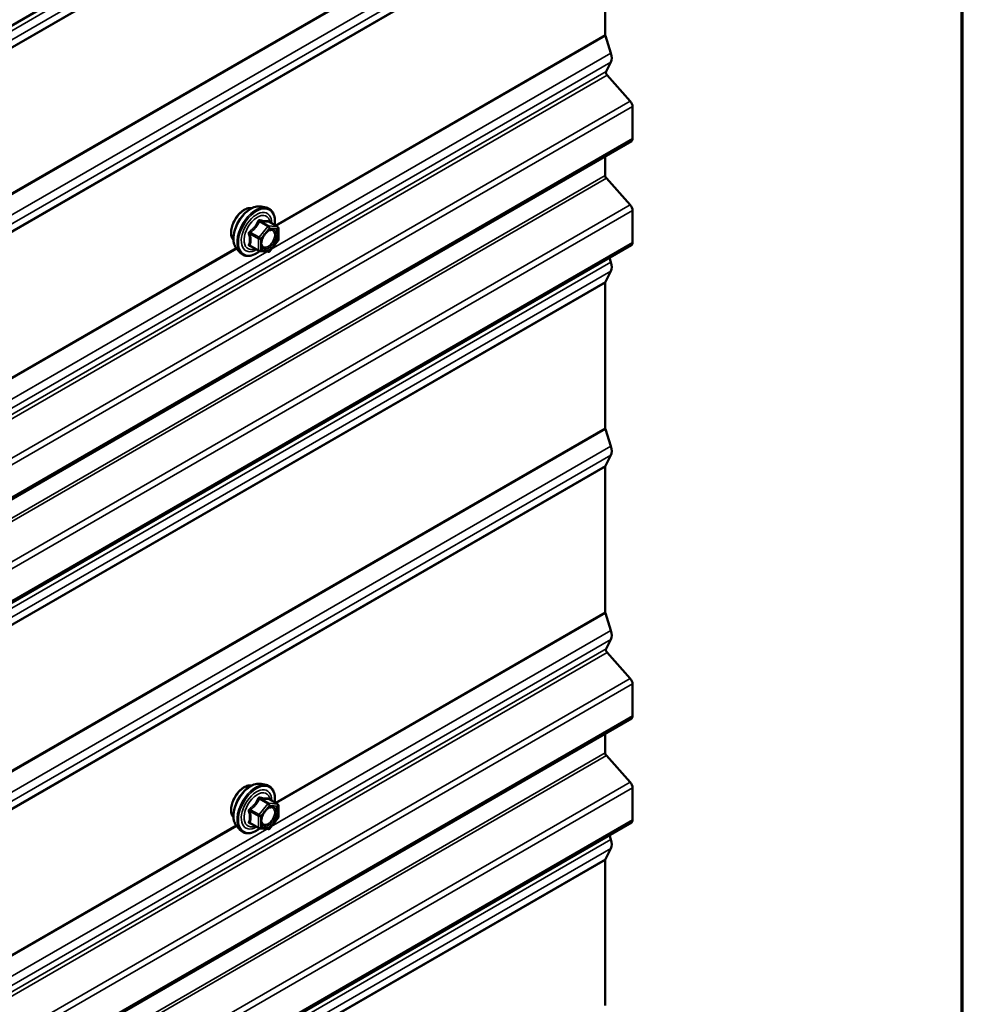
# Model space of a CAD drawing. Units: inches. Extents: x 0.6 to 33.5, y 0.6 to 21.4.
# Drawn here: x 32.3 to 33.4, y 18.6 to 19.7 of the extents above; entities that cross this region are included whole.
import ezdxf

# ---------------------------------------------------------------- set-up
doc = ezdxf.new("R2010")
doc.units = ezdxf.units.IN
doc.header["$LTSCALE"] = 2
doc.header["$MEASUREMENT"] = 0
doc.layers.get('0').update_dxf_attribs({"lineweight": 13})
for name, color, linetype, lineweight in [('Border (ANSI)', 7, 'Continuous', 70), ('Visible (ANSI)', 7, 'Continuous', 50), ('Visible Narrow (ANSI)', 7, 'Continuous', 35)]:
    doc.layers.add(name, color=color, linetype=linetype, lineweight=lineweight)

# ---------------------------------------------------------------- blocks, each defined once
blk = doc.blocks.new('Borders ATAS A Border')
at = {"layer": 'Border (ANSI)'}
blk.add_line((16.7, 0.3), (16.7, 10.7), dxfattribs=at)

msp = doc.modelspace()

# ---------------------------------------------------------------- linework, layer by layer
at = {"layer": 'Visible (ANSI)'}
for p, q in [((33.02569, 20.10894), (28.78305, 17.65945)), ((32.99608, 19.85809), (32.99608, 19.69361)), ((32.99629, 19.69238), (33.00263, 19.67302)), ((33.00263, 19.66276), (32.99704, 19.65213)), ((32.99813, 19.64803), (33.0244, 19.61871)), ((33.02702, 19.61247), (33.02702, 19.5762)), ((33.02569, 19.57327), (28.78305, 17.12378)), ((32.99608, 19.55618), (32.99608, 19.53445)), ((32.99739, 19.53133), (33.0244, 19.50118)), ((32.60677, 19.49933), (32.61267, 19.49813)), ((33.02702, 19.49494), (33.02702, 19.45867)), ((32.62564, 19.47652), (32.61583, 19.48218)), ((32.62654, 19.47496), (32.62654, 19.46195)), ((33.02569, 19.45574), (28.78305, 17.00625)), ((32.57926, 19.45168), (32.58325, 19.44717)), ((32.60433, 19.44912), (32.59451, 19.45479)), ((32.62615, 19.46082), (32.61639, 19.44868)), ((32.61482, 19.44802), (32.60507, 19.44889)), ((33.00101, 19.44149), (33.00263, 19.43653)), ((33.00263, 19.42628), (32.99629, 19.41423)), ((32.99608, 19.41325), (32.99608, 19.24877)), ((32.99629, 19.24754), (33.00263, 19.22818)), ((33.00263, 19.21792), (32.99629, 19.20588)), ((32.99608, 19.20489), (32.99608, 19.04041)), ((32.99629, 19.03919), (33.00263, 19.01982)), ((33.00263, 19.00956), (32.99704, 18.99893)), ((32.99813, 18.99483), (33.0244, 18.96551)), ((33.02702, 18.95927), (33.02702, 18.923)), ((33.02569, 18.92007), (28.78305, 16.47058)), ((32.99608, 18.90298), (32.99608, 18.88125)), ((32.99739, 18.87813), (33.0244, 18.84799)), ((32.60677, 18.84614), (32.61267, 18.84493)), ((33.02702, 18.84174), (33.02702, 18.80548)), ((32.62564, 18.82332), (32.61583, 18.82899)), ((32.62654, 18.82176), (32.62654, 18.80875)), ((32.62615, 18.80762), (32.61639, 18.79549)), ((33.02569, 18.80255), (28.78305, 16.35306)), ((32.57926, 18.79848), (32.58325, 18.79397)), ((32.60433, 18.79593), (32.59451, 18.80159)), ((32.61482, 18.79482), (32.60507, 18.79569)), ((33.001, 18.78829), (33.00263, 18.78333)), ((33.00263, 18.77308), (32.99629, 18.76104)), ((32.99608, 18.76005), (32.99608, 18.59557))]:
    msp.add_line(p, q, dxfattribs=at)
for centre, start, end in [((32.62474, 19.47496), 0, 60), ((32.62474, 19.46195), 321.20602, 0), ((32.60523, 19.45068), 240, 264.89609), ((32.61498, 19.44981), 264.89609, 321.20602), ((32.62474, 18.82176), 0, 60), ((32.62474, 18.80875), 321.20602, 0), ((32.60523, 18.79748), 240, 264.89609), ((32.61498, 18.79661), 264.89609, 321.20602)]:
    msp.add_arc(centre, 0.0018, start, end, dxfattribs=at)
for centre, major_axis, start_param, end_param in [((32.99834, 19.6923), (0.0016, -0.00277), 3.9269908, 4.3633231), ((32.99311, 19.67339), (0.00743, -0.01287), 0.3490659, 1.2217305), ((32.99909, 19.64984), (-0.0016, 0.00277), 0.3490659, 1.9198622), ((33.02249, 19.61508), (0.0032, -0.00554), 0.7853982, 1.9198622), ((33.02249, 19.57881), (0.0032, -0.00554), 0, 0.7853982), ((32.99834, 19.53314), (0.0016, -0.00277), 3.9269908, 5.0614548), ((33.02249, 19.49755), (0.0032, -0.00554), 0.7853982, 1.9198622), ((33.02249, 19.46129), (0.0032, -0.00554), 0, 0.7853982), ((32.99311, 19.4369), (0.00743, -0.01287), 0.3490659, 1.2217305), ((32.99834, 19.41194), (-0.0016, 0.00277), 0.3490659, 0.7853982), ((32.99834, 19.24746), (0.0016, -0.00277), 3.9269908, 4.3633231), ((32.99311, 19.22855), (0.00743, -0.01287), 0.3490659, 1.2217305), ((32.99834, 19.20359), (-0.0016, 0.00277), 0.3490659, 0.7853982), ((32.99834, 19.03911), (0.0016, -0.00277), 3.9269908, 4.3633231), ((32.99311, 19.02019), (0.00743, -0.01287), 0.3490659, 1.2217305), ((32.99909, 18.99664), (-0.0016, 0.00277), 0.3490659, 1.9198622), ((33.02249, 18.96188), (0.0032, -0.00554), 0.7853982, 1.9198622), ((33.02249, 18.92562), (0.0032, -0.00554), 0, 0.7853982), ((32.99834, 18.87995), (0.0016, -0.00277), 3.9269908, 5.0614548), ((33.02249, 18.84435), (0.0032, -0.00554), 0.7853982, 1.9198622), ((33.02249, 18.80809), (0.0032, -0.00554), 0, 0.7853982), ((32.99311, 18.78371), (0.00743, -0.01287), 0.3490659, 1.2217305), ((32.99834, 18.75875), (-0.0016, 0.00277), 0.3490659, 0.7853982)]:
    msp.add_ellipse(centre, major_axis=major_axis, ratio=0.5773503, start_param=start_param, end_param=end_param, dxfattribs=at)
for points, knots in [([(32.57564, 19.46149), (32.57533, 19.46184), (32.57505, 19.46221), (32.57401, 19.46384), (32.57348, 19.46531), (32.57289, 19.46865), (32.57286, 19.47055), (32.57332, 19.47453), (32.57382, 19.47662), (32.57528, 19.48078), (32.57624, 19.48285), (32.57853, 19.48676), (32.57986, 19.4886), (32.58276, 19.49188), (32.58432, 19.49332), (32.58756, 19.49564), (32.58923, 19.49653), (32.59251, 19.49763), (32.59412, 19.49784), (32.59591, 19.49766), (32.59619, 19.49762), (32.59646, 19.49756)], [5.1658739, 5.1658739, 5.1658739, 5.1658739, 5.2673085, 5.2673085, 5.5763028, 5.5763028, 5.9020695, 5.9020695, 6.2299475, 6.2299475, 6.5565079, 6.5565079, 6.8825049, 6.8825049, 7.2091452, 7.2091452, 7.5370815, 7.5370815, 7.8622387, 7.8622387, 7.9240955, 7.9240955, 7.9240955, 7.9240955]), ([(32.57926, 19.45168), (32.57804, 19.45305), (32.57713, 19.45474), (32.57585, 19.45872), (32.57555, 19.46106), (32.57563, 19.46611), (32.57604, 19.46884), (32.57752, 19.47435), (32.57858, 19.47713), (32.58125, 19.48248), (32.58286, 19.48504), (32.58645, 19.48972), (32.58844, 19.49182), (32.59264, 19.49538), (32.59485, 19.49683), (32.59928, 19.49887), (32.60152, 19.49947), (32.60473, 19.49961), (32.60577, 19.49954), (32.60677, 19.49933)], [5.1648094, 5.1648094, 5.1648094, 5.1648094, 5.4567948, 5.4567948, 5.7784286, 5.7784286, 6.110507, 6.110507, 6.4412953, 6.4412953, 6.7706258, 6.7706258, 7.1003066, 7.1003066, 7.4318653, 7.4318653, 7.762561, 7.762561, 7.92516, 7.92516, 7.92516, 7.92516]), ([(32.61267, 19.49813), (32.61457, 19.49774), (32.61629, 19.49689), (32.61913, 19.49439), (32.62026, 19.49275), (32.62188, 19.48881), (32.62236, 19.48646), (32.62254, 19.48219), (32.62245, 19.48038), (32.6222, 19.47851)], [1.6419747, 1.6419747, 1.6419747, 1.6419747, 1.9483021, 1.9483021, 2.2510345, 2.2510345, 2.5698516, 2.5698516, 2.7850047, 2.7850047, 2.7850047, 2.7850047]), ([(32.60773, 19.45387), (32.60742, 19.45449), (32.60719, 19.45529), (32.60702, 19.45712), (32.60705, 19.45812), (32.60738, 19.46025), (32.60767, 19.46139), (32.60851, 19.46369), (32.60906, 19.46486), (32.61035, 19.46707), (32.61109, 19.46813), (32.61269, 19.47), (32.61355, 19.47082), (32.61525, 19.47215), (32.6161, 19.47266), (32.61768, 19.47335), (32.61842, 19.47353), (32.61907, 19.47357), (32.61909, 19.47358), (32.61911, 19.47358)], [5.3326384, 5.3326384, 5.3326384, 5.3326384, 5.6570196, 5.6570196, 5.9518811, 5.9518811, 6.2493949, 6.2493949, 6.5511314, 6.5511314, 6.8544008, 6.8544008, 7.1559922, 7.1559922, 7.4532125, 7.4532125, 7.7483122, 7.7483122, 7.757331, 7.757331, 7.757331, 7.757331]), ([(32.61583, 19.48218), (32.61574, 19.48224), (32.61568, 19.48229), (32.61562, 19.48235), (32.6156, 19.48237), (32.6156, 19.48237), (32.6156, 19.48237), (32.6156, 19.48237)], [0.024605139, 0.024605139, 0.024605139, 0.024605139, 0.035997017, 0.035997017, 0.045975075, 0.045975075, 0.046840155, 0.046840155, 0.046840155, 0.046840155]), ([(32.60519, 19.44888), (32.60394, 19.44789), (32.60266, 19.44703), (32.59906, 19.44498), (32.59674, 19.44408), (32.59229, 19.44328), (32.59017, 19.44336), (32.58645, 19.44449), (32.58483, 19.44549), (32.58343, 19.44697), (32.58334, 19.44707), (32.58325, 19.44717)], [4.0127552, 4.0127552, 4.0127552, 4.0127552, 4.1941844, 4.1941844, 4.5198181, 4.5198181, 4.8400986, 4.8400986, 5.1436003, 5.1436003, 5.1648094, 5.1648094, 5.1648094, 5.1648094]), ([(32.57564, 18.80829), (32.57533, 18.80864), (32.57505, 18.80902), (32.57401, 18.81065), (32.57348, 18.81211), (32.57289, 18.81545), (32.57286, 18.81735), (32.57332, 18.82133), (32.57382, 18.82343), (32.57528, 18.82759), (32.57624, 18.82965), (32.57853, 18.83356), (32.57986, 18.8354), (32.58276, 18.83868), (32.58432, 18.84012), (32.58756, 18.84245), (32.58923, 18.84333), (32.59251, 18.84443), (32.59412, 18.84465), (32.59591, 18.84446), (32.59619, 18.84442), (32.59646, 18.84437)], [5.1658739, 5.1658739, 5.1658739, 5.1658739, 5.2673085, 5.2673085, 5.5763028, 5.5763028, 5.9020695, 5.9020695, 6.2299475, 6.2299475, 6.5565079, 6.5565079, 6.8825049, 6.8825049, 7.2091452, 7.2091452, 7.5370815, 7.5370815, 7.8622387, 7.8622387, 7.9240955, 7.9240955, 7.9240955, 7.9240955]), ([(32.57926, 18.79848), (32.57804, 18.79985), (32.57713, 18.80154), (32.57585, 18.80552), (32.57555, 18.80786), (32.57563, 18.81292), (32.57604, 18.81564), (32.57752, 18.82115), (32.57858, 18.82393), (32.58125, 18.82928), (32.58286, 18.83184), (32.58645, 18.83652), (32.58844, 18.83863), (32.59264, 18.84219), (32.59485, 18.84363), (32.59928, 18.84567), (32.60152, 18.84627), (32.60473, 18.84641), (32.60577, 18.84634), (32.60677, 18.84614)], [5.1648094, 5.1648094, 5.1648094, 5.1648094, 5.4567948, 5.4567948, 5.7784286, 5.7784286, 6.110507, 6.110507, 6.4412953, 6.4412953, 6.7706258, 6.7706258, 7.1003066, 7.1003066, 7.4318653, 7.4318653, 7.762561, 7.762561, 7.92516, 7.92516, 7.92516, 7.92516]), ([(32.61267, 18.84493), (32.61457, 18.84455), (32.61629, 18.8437), (32.61913, 18.84119), (32.62026, 18.83956), (32.62188, 18.83561), (32.62236, 18.83326), (32.62254, 18.82899), (32.62245, 18.82718), (32.6222, 18.82531)], [1.6419747, 1.6419747, 1.6419747, 1.6419747, 1.9483021, 1.9483021, 2.2510345, 2.2510345, 2.5698516, 2.5698516, 2.7850047, 2.7850047, 2.7850047, 2.7850047]), ([(32.61583, 18.82899), (32.61574, 18.82904), (32.61568, 18.82909), (32.61562, 18.82915), (32.6156, 18.82917), (32.6156, 18.82917), (32.6156, 18.82917), (32.6156, 18.82917)], [0.024605139, 0.024605139, 0.024605139, 0.024605139, 0.035997017, 0.035997017, 0.045975075, 0.045975075, 0.046840155, 0.046840155, 0.046840155, 0.046840155]), ([(32.60773, 18.80068), (32.60742, 18.80129), (32.60719, 18.80209), (32.60702, 18.80393), (32.60705, 18.80492), (32.60738, 18.80705), (32.60767, 18.80819), (32.60851, 18.81049), (32.60906, 18.81166), (32.61035, 18.81388), (32.61109, 18.81493), (32.61269, 18.8168), (32.61355, 18.81763), (32.61525, 18.81896), (32.6161, 18.81947), (32.61768, 18.82016), (32.61842, 18.82034), (32.61907, 18.82038), (32.61909, 18.82038), (32.61911, 18.82038)], [5.3326384, 5.3326384, 5.3326384, 5.3326384, 5.6570196, 5.6570196, 5.9518811, 5.9518811, 6.2493949, 6.2493949, 6.5511314, 6.5511314, 6.8544008, 6.8544008, 7.1559922, 7.1559922, 7.4532125, 7.4532125, 7.7483122, 7.7483122, 7.757331, 7.757331, 7.757331, 7.757331]), ([(32.60519, 18.79568), (32.60394, 18.7947), (32.60266, 18.79383), (32.59906, 18.79178), (32.59674, 18.79089), (32.59229, 18.79008), (32.59017, 18.79016), (32.58645, 18.79129), (32.58483, 18.79229), (32.58343, 18.79377), (32.58334, 18.79387), (32.58325, 18.79397)], [4.0127552, 4.0127552, 4.0127552, 4.0127552, 4.1941844, 4.1941844, 4.5198181, 4.5198181, 4.8400986, 4.8400986, 5.1436003, 5.1436003, 5.1648094, 5.1648094, 5.1648094, 5.1648094])]:
    msp.add_open_spline(points, degree=3, knots=knots, dxfattribs=at)
at = {"layer": 'Visible Narrow (ANSI)'}
for p, q in [((28.75999, 17.64024), (33.00263, 20.08973)), ((28.75999, 17.62998), (33.00263, 20.07947)), ((28.75344, 17.61696), (32.99608, 20.06645)), ((28.75365, 17.61794), (32.99629, 20.06743)), ((28.75344, 17.45248), (32.99608, 19.90197)), ((28.75365, 17.45125), (32.99629, 19.90074)), ((28.75999, 17.43188), (33.00263, 19.88137)), ((28.75999, 17.42163), (33.00263, 19.87112)), ((28.75344, 17.4086), (32.99608, 19.85809)), ((28.75365, 17.40958), (32.99629, 19.85907)), ((32.62285, 19.47813), (32.99608, 19.69361)), ((32.62402, 19.47745), (32.99629, 19.69238)), ((28.75999, 17.21327), (33.00263, 19.66276)), ((32.61839, 19.45117), (33.00263, 19.67302)), ((28.7544, 17.20264), (32.99704, 19.65213)), ((28.75549, 17.19854), (32.99813, 19.64803)), ((28.78176, 17.16922), (33.0244, 19.61871)), ((28.78438, 17.16298), (33.02702, 19.61247)), ((28.78438, 17.12671), (33.02702, 19.5762)), ((28.75344, 17.08496), (32.99608, 19.53445)), ((28.75475, 17.08184), (32.99739, 19.53133)), ((28.78176, 17.05169), (33.0244, 19.50118)), ((28.78438, 17.04545), (33.02702, 19.49494)), ((32.61435, 19.47674), (32.60459, 19.4646)), ((32.60471, 19.4823), (32.61435, 19.47674)), ((32.61562, 19.47747), (32.60598, 19.48304)), ((32.6065, 19.46296), (32.61626, 19.4751)), ((32.62538, 19.4766), (32.61562, 19.47747)), ((32.61574, 19.48216), (32.62538, 19.4766)), ((32.61626, 19.4751), (32.62602, 19.47423)), ((32.62602, 19.47423), (32.62602, 19.46121)), ((32.59432, 19.46852), (32.60395, 19.46296)), ((32.60459, 19.4646), (32.59495, 19.47016)), ((32.60395, 19.46296), (32.60395, 19.44995)), ((32.6065, 19.44995), (32.6065, 19.46296)), ((28.78438, 17.00918), (33.02702, 19.45867)), ((31.49148, 18.82493), (32.57855, 19.45255)), ((31.49265, 18.82426), (32.5793, 19.45163)), ((32.60395, 19.44995), (32.59432, 19.45551)), ((32.62602, 19.46121), (32.61626, 19.44908)), ((31.48702, 18.79797), (32.61318, 19.44816)), ((32.61626, 19.44908), (32.6065, 19.44995)), ((28.75999, 16.98704), (33.00263, 19.43653)), ((28.75999, 16.97679), (33.00263, 19.42628)), ((28.75344, 16.96376), (32.99608, 19.41325)), ((28.75365, 16.96474), (32.99629, 19.41423)), ((28.75344, 16.79928), (32.99608, 19.24877)), ((28.75365, 16.79805), (32.99629, 19.24754)), ((28.75999, 16.77869), (33.00263, 19.22818)), ((28.75999, 16.76843), (33.00263, 19.21792)), ((28.75365, 16.75639), (32.99629, 19.20588)), ((28.75344, 16.7554), (32.99608, 19.20489)), ((32.62285, 18.82493), (32.99608, 19.04041)), ((32.62402, 18.82426), (32.99629, 19.03919)), ((32.61839, 18.79797), (33.00263, 19.01982)), ((28.75999, 16.56007), (33.00263, 19.00956)), ((28.7544, 16.54944), (32.99704, 18.99893)), ((28.75549, 16.54534), (32.99813, 18.99483)), ((28.78176, 16.51602), (33.0244, 18.96551)), ((28.78438, 16.50978), (33.02702, 18.95927)), ((28.78438, 16.47351), (33.02702, 18.923)), ((28.75344, 16.43176), (32.99608, 18.88125)), ((28.75475, 16.42864), (32.99739, 18.87813)), ((28.78176, 16.3985), (33.0244, 18.84799)), ((28.78438, 16.39225), (33.02702, 18.84174)), ((32.60471, 18.8291), (32.61435, 18.82354)), ((32.61562, 18.82427), (32.60598, 18.82984)), ((32.61574, 18.82897), (32.62538, 18.8234)), ((32.60459, 18.8114), (32.59495, 18.81696)), ((32.61435, 18.82354), (32.60459, 18.8114)), ((32.6065, 18.80976), (32.61626, 18.8219)), ((32.62538, 18.8234), (32.61562, 18.82427)), ((32.61626, 18.8219), (32.62602, 18.82103)), ((32.62602, 18.82103), (32.62602, 18.80802)), ((28.78438, 16.35599), (33.02702, 18.80548)), ((32.59432, 18.81532), (32.60395, 18.80976)), ((32.60395, 18.80976), (32.60395, 18.79675)), ((32.6065, 18.79675), (32.6065, 18.80976)), ((32.62602, 18.80802), (32.61626, 18.79588)), ((31.48702, 18.14478), (32.61318, 18.79497)), ((31.49148, 18.17173), (32.57855, 18.79936)), ((31.49265, 18.17106), (32.5793, 18.79844)), ((32.60395, 18.79675), (32.59432, 18.80231)), ((32.61626, 18.79588), (32.6065, 18.79675)), ((28.75999, 16.33384), (33.00263, 18.78333)), ((28.75999, 16.32359), (33.00263, 18.77308)), ((28.75343, 16.31057), (32.99608, 18.76005)), ((28.75365, 16.31155), (32.99629, 18.76104))]:
    msp.add_line(p, q, dxfattribs=at)
for centre, major_axis, ratio, start_param, end_param in [((32.58826, 19.47825), (-0.01062, -0.0184), 0.5773503, 3.3535374, 6.0712406), ((32.59567, 19.47397), (-0.01401, -0.02427), 0.5773503, 3.3322137, 6.0925643), ((32.6008, 19.47101), (-0.01498, -0.02595), 0.5773503, 3.3322137, 6.0925643), ((32.60169, 19.4705), (-0.0145, -0.02511), 0.5773503, 2.2053575, 7.2231213), ((32.60169, 19.4705), (0.01216, 0.02106), 0.5773503, 5.4975062, 10.2104571), ((32.60252, 19.47002), (-0.01055, -0.01828), 0.5773503, 2.5227558, 6.9020222), ((32.60662, 19.48468), (-0.0004, -0.00175), 0.5541429, 5.0798919, 6.0265085), ((32.60407, 19.48321), (-0.00167, 0.00067), 0.3899094, 1.166601, 2.1132176), ((32.61498, 19.47583), (0.0009, 0.00156), 0.5773503, 0.2617994, 1.3089969), ((32.61498, 19.47583), (0.0014, -0.00113), 0.2113249, 0.6319143, 2.2027106), ((32.61638, 19.4838), (-0.00042, 0.00175), 0.9349583, 1.5568542, 2.5034709), ((32.61498, 19.47583), (0.00016, 0.00179), 0.7886751, 4.3615096, 5.9323059), ((32.61984, 19.47177), (0.00016, 0.00179), 0.7885033, 0.1086971, 1.2189394), ((32.62474, 19.47496), (0.0009, 0.00156), 0.5773503, 0, 0.2617994), ((32.62474, 19.47496), (0.00016, 0.00179), 0.7886751, 4.3615096, 5.9323059), ((32.62474, 19.47496), (0.0018, 0), 0.5773503, 5.4977871, 6.2831853), ((32.59304, 19.46779), (-0.00174, -0.00045), 0.3546411, 3.8071343, 4.7537509), ((32.59432, 19.47107), (0.00105, -0.00146), 0.009094, 4.4278645, 5.3744812), ((32.60523, 19.46369), (-0.0009, -0.00156), 0.5773503, 4.4505896, 5.4977871), ((32.60523, 19.46369), (0.0018, 0), 0.5773503, 3.9269908, 5.4977871), ((32.60523, 19.46369), (-0.0014, 0.00113), 0.2113249, 3.773507, 5.3443033), ((32.62474, 19.46195), (0.0018, 0), 0.5773503, 5.4977871, 6.2831853), ((32.59304, 19.45478), (0.00169, -0.00062), 0.7354565, 1.01996, 1.9665767), ((32.59432, 19.45297), (0.0004, 0.00175), 0.5541429, 0.1117394, 0.6899399), ((32.62474, 19.46195), (0.0014, -0.00113), 0.2113249, 0, 0.6319143), ((32.60523, 19.45068), (-0.0009, -0.00156), 0.5773503, 5.4977871, 6.2831853), ((32.60523, 19.45068), (-0.0018, 0), 0.5773503, 0.7853982, 2.3561945), ((32.60523, 19.45068), (-0.00016, -0.00179), 0.7886751, 0, 1.2199169), ((32.61498, 19.44981), (-0.00016, -0.00179), 0.7886751, 0, 1.2199169), ((32.61498, 19.44981), (0.0014, -0.00113), 0.2113249, 0, 0.6319143), ((32.58826, 18.82506), (-0.01062, -0.0184), 0.5773503, 3.3535374, 6.0712406), ((32.59567, 18.82078), (-0.01401, -0.02427), 0.5773503, 3.3322137, 6.0925643), ((32.6008, 18.81781), (-0.01498, -0.02595), 0.5773503, 3.3322137, 6.0925643), ((32.60169, 18.8173), (-0.0145, -0.02511), 0.5773503, 2.2053575, 7.2231213), ((32.60169, 18.8173), (0.01216, 0.02106), 0.5773503, 5.4975062, 10.2104571), ((32.60252, 18.81682), (-0.01055, -0.01828), 0.5773503, 2.5227558, 6.9020222), ((32.60407, 18.83001), (-0.00167, 0.00067), 0.3899094, 1.166601, 2.1132176), ((32.60662, 18.83148), (-0.0004, -0.00175), 0.5541429, 5.0798919, 6.0265085), ((32.61638, 18.83061), (-0.00042, 0.00175), 0.9349583, 1.5568542, 2.5034709), ((32.59432, 18.81787), (0.00105, -0.00146), 0.009094, 4.4278645, 5.3744812), ((32.61498, 18.82263), (0.0009, 0.00156), 0.5773503, 0.2617994, 1.3089969), ((32.61498, 18.82263), (0.0014, -0.00113), 0.2113249, 0.6319143, 2.2027106), ((32.61498, 18.82263), (0.00016, 0.00179), 0.7886751, 4.3615096, 5.9323059), ((32.61984, 18.81857), (0.00016, 0.00179), 0.7885033, 0.1086971, 1.2189394), ((32.62474, 18.82176), (0.0009, 0.00156), 0.5773503, 0, 0.2617994), ((32.62474, 18.82176), (0.00016, 0.00179), 0.7886751, 4.3615096, 5.9323059), ((32.62474, 18.82176), (0.0018, 0), 0.5773503, 5.4977871, 6.2831853), ((32.59304, 18.81459), (-0.00174, -0.00045), 0.3546411, 3.8071343, 4.7537509), ((32.60523, 18.8105), (-0.0009, -0.00156), 0.5773503, 4.4505896, 5.4977871), ((32.60523, 18.8105), (0.0018, 0), 0.5773503, 3.9269908, 5.4977871), ((32.60523, 18.8105), (-0.0014, 0.00113), 0.2113249, 3.773507, 5.3443033), ((32.62474, 18.80875), (0.0018, 0), 0.5773503, 5.4977871, 6.2831853), ((32.62474, 18.80875), (0.0014, -0.00113), 0.2113249, 0, 0.6319143), ((32.59304, 18.80158), (0.00169, -0.00062), 0.7354565, 1.01996, 1.9665767), ((32.59432, 18.79977), (0.0004, 0.00175), 0.5541429, 0.1117394, 0.6899399), ((32.60523, 18.79748), (-0.0009, -0.00156), 0.5773503, 5.4977871, 6.2831853), ((32.60523, 18.79748), (-0.0018, 0), 0.5773503, 0.7853982, 2.3561945), ((32.60523, 18.79748), (-0.00016, -0.00179), 0.7886751, 0, 1.2199169), ((32.61498, 18.79661), (-0.00016, -0.00179), 0.7886751, 0, 1.2199169), ((32.61498, 18.79661), (0.0014, -0.00113), 0.2113249, 0, 0.6319143)]:
    msp.add_ellipse(centre, major_axis=major_axis, ratio=ratio, start_param=start_param, end_param=end_param, dxfattribs=at)
for centre in [(32.61626, 19.46209), (32.61626, 18.80889)]:
    msp.add_ellipse(centre, major_axis=(0.00688, 0.01192), ratio=0.5773503, dxfattribs=at)
for points, knots in [([(32.60557, 19.48425), (32.60534, 19.48431), (32.60511, 19.48434), (32.60455, 19.4843), (32.60423, 19.48418), (32.60375, 19.48381), (32.60356, 19.48361), (32.60332, 19.48321), (32.60324, 19.48305), (32.60318, 19.48287)], [-0.097231966, -0.097231966, -0.097231966, -0.097231966, -0.074882683, -0.074882683, -0.041601491, -0.041601491, -0.016000573, -0.016000573, 0, 0, 0, 0]), ([(32.61474, 19.48344), (32.61448, 19.48335), (32.61421, 19.48328), (32.61316, 19.48309), (32.61225, 19.48306), (32.61115, 19.48315), (32.61004, 19.48325), (32.60875, 19.48349), (32.60676, 19.48395), (32.60617, 19.4841), (32.60557, 19.48425)], [-0.79343171, -0.79343171, -0.79343171, -0.79343171, -0.73407951, -0.73407951, -0.58703534, -0.58703534, -0.58703534, -0.43999117, -0.43999117, -0.38063897, -0.38063897, -0.38063897, -0.38063897]), ([(32.60318, 19.48287), (32.60294, 19.48223), (32.60267, 19.48159), (32.60166, 19.47939), (32.60076, 19.47789), (32.59966, 19.47652), (32.59856, 19.47515), (32.59725, 19.4739), (32.59523, 19.47232), (32.59462, 19.47189), (32.59401, 19.47147)], [-0.79389075, -0.79389075, -0.79389075, -0.79389075, -0.73452768, -0.73452768, -0.58748351, -0.58748351, -0.58748351, -0.44043934, -0.44043934, -0.38107627, -0.38107627, -0.38107627, -0.38107627]), ([(32.59495, 19.47016), (32.59559, 19.47062), (32.59621, 19.47109), (32.5983, 19.47281), (32.59968, 19.47417), (32.60086, 19.47564), (32.60204, 19.47711), (32.60303, 19.47869), (32.60415, 19.48097), (32.60444, 19.48164), (32.60471, 19.4823)], [0.38107627, 0.38107627, 0.38107627, 0.38107627, 0.44043934, 0.44043934, 0.58748351, 0.58748351, 0.58748351, 0.73452768, 0.73452768, 0.79389075, 0.79389075, 0.79389075, 0.79389075]), ([(32.60471, 19.4823), (32.60472, 19.4824), (32.60475, 19.4825), (32.60483, 19.48273), (32.60491, 19.48285), (32.60516, 19.48305), (32.60534, 19.48311), (32.60568, 19.48311), (32.60583, 19.48308), (32.60598, 19.48304)], [0, 0, 0, 0, 0.016000573, 0.016000573, 0.041601491, 0.041601491, 0.074882683, 0.074882683, 0.097231966, 0.097231966, 0.097231966, 0.097231966]), ([(32.60598, 19.48304), (32.60662, 19.48289), (32.60724, 19.48276), (32.60933, 19.48233), (32.61071, 19.48211), (32.61189, 19.482), (32.61308, 19.4819), (32.61406, 19.48191), (32.61518, 19.48205), (32.61547, 19.4821), (32.61574, 19.48216)], [0.38063897, 0.38063897, 0.38063897, 0.38063897, 0.43999117, 0.43999117, 0.58703534, 0.58703534, 0.58703534, 0.73407951, 0.73407951, 0.79343171, 0.79343171, 0.79343171, 0.79343171]), ([(32.60773, 19.45388), (32.60811, 19.45313), (32.60862, 19.45253), (32.60983, 19.45173), (32.61051, 19.45149), (32.61126, 19.45142), (32.61174, 19.45138), (32.61225, 19.45141), (32.61362, 19.45166), (32.61451, 19.45199), (32.61643, 19.45307), (32.61747, 19.45386), (32.61955, 19.45592), (32.62057, 19.45723), (32.62236, 19.4602), (32.62309, 19.46187), (32.62405, 19.46526), (32.62423, 19.46697), (32.62394, 19.47008), (32.62339, 19.47143), (32.62182, 19.47304), (32.62089, 19.47347), (32.61984, 19.47356)], [-0.165452, -0.165452, -0.165452, -0.165452, -0.0802803, -0.0802803, 0, 0, 0, 0.0517783, 0.0517783, 0.1346235, 0.1346235, 0.2306045, 0.2306045, 0.3396703, 0.3396703, 0.4580668, 0.4580668, 0.5843537, 0.5843537, 0.7228785, 0.7228785, 0.8356439, 0.8356439, 0.8356439, 0.8356439]), ([(32.6158, 19.4822), (32.61577, 19.48229), (32.61574, 19.48237), (32.61559, 19.48277), (32.61545, 19.48303), (32.61518, 19.48334), (32.61506, 19.48342), (32.61488, 19.48346), (32.6148, 19.48346), (32.61474, 19.48344)], [-0.083033185, -0.083033185, -0.083033185, -0.083033185, -0.074882683, -0.074882683, -0.041601491, -0.041601491, -0.016000573, -0.016000573, 0, 0, 0, 0]), ([(32.61574, 19.48216), (32.61575, 19.48219), (32.61577, 19.4822), (32.6158, 19.4822), (32.61582, 19.48219), (32.61583, 19.48218)], [0, 0, 0, 0, 0.016000573, 0.016000573, 0.024605139, 0.024605139, 0.024605139, 0.024605139]), ([(32.59401, 19.47147), (32.59378, 19.47131), (32.59356, 19.47112), (32.59311, 19.4706), (32.59291, 19.47024), (32.59272, 19.46955), (32.59269, 19.46925), (32.59273, 19.46875), (32.59276, 19.46857), (32.59281, 19.46839)], [-0.097231966, -0.097231966, -0.097231966, -0.097231966, -0.074882683, -0.074882683, -0.041601491, -0.041601491, -0.016000573, -0.016000573, 0, 0, 0, 0]), ([(32.59281, 19.46839), (32.59301, 19.46772), (32.59318, 19.46705), (32.5937, 19.46477), (32.59392, 19.46319), (32.59392, 19.46172), (32.59392, 19.46025), (32.5937, 19.45889), (32.59318, 19.45712), (32.59301, 19.45663), (32.59281, 19.45616)], [-0.79389075, -0.79389075, -0.79389075, -0.79389075, -0.73452768, -0.73452768, -0.58748351, -0.58748351, -0.58748351, -0.44043934, -0.44043934, -0.38107627, -0.38107627, -0.38107627, -0.38107627]), ([(32.59432, 19.46852), (32.59427, 19.46863), (32.59423, 19.46874), (32.59417, 19.46903), (32.59417, 19.4692), (32.59426, 19.46957), (32.59438, 19.46976), (32.59466, 19.47001), (32.5948, 19.4701), (32.59495, 19.47016)], [0, 0, 0, 0, 0.016000573, 0.016000573, 0.041601491, 0.041601491, 0.074882683, 0.074882683, 0.097231966, 0.097231966, 0.097231966, 0.097231966]), ([(32.59432, 19.45551), (32.5945, 19.45601), (32.59466, 19.45652), (32.59515, 19.45839), (32.59535, 19.45985), (32.59535, 19.46142), (32.59535, 19.463), (32.59515, 19.46468), (32.59466, 19.46711), (32.5945, 19.46782), (32.59432, 19.46852)], [0.38107627, 0.38107627, 0.38107627, 0.38107627, 0.44043934, 0.44043934, 0.58748351, 0.58748351, 0.58748351, 0.73452768, 0.73452768, 0.79389075, 0.79389075, 0.79389075, 0.79389075]), ([(32.61856, 19.4725), (32.61947, 19.47242), (32.62028, 19.47205), (32.62164, 19.47065), (32.62212, 19.46948), (32.62238, 19.46678), (32.62221, 19.4653), (32.62138, 19.46236), (32.62075, 19.46091), (32.6192, 19.45834), (32.61831, 19.4572), (32.61651, 19.45541), (32.61561, 19.45473), (32.61394, 19.45379), (32.61317, 19.45351), (32.61198, 19.45329), (32.61153, 19.45327), (32.61112, 19.4533), (32.61047, 19.45336), (32.60988, 19.45356), (32.60856, 19.45445), (32.60796, 19.45535), (32.60736, 19.4576), (32.60731, 19.45893), (32.60761, 19.46084), (32.60772, 19.46134), (32.60786, 19.46186)], [-0.8356439, -0.8356439, -0.8356439, -0.8356439, -0.7228785, -0.7228785, -0.5843537, -0.5843537, -0.4580668, -0.4580668, -0.3396703, -0.3396703, -0.2306045, -0.2306045, -0.1346235, -0.1346235, -0.0517783, -0.0517783, 0, 0, 0, 0.0802803, 0.0802803, 0.2087287, 0.2087287, 0.3306097, 0.3306097, 0.3734216, 0.3734216, 0.3734216, 0.3734216]), ([(32.61225, 19.46947), (32.61239, 19.46961), (32.61252, 19.46974), (32.61379, 19.47092), (32.61501, 19.4717), (32.617, 19.47244), (32.61783, 19.47257), (32.61856, 19.4725)], [0.60217178, 0.60217178, 0.60217178, 0.60217178, 0.61751594, 0.61751594, 0.74414261, 0.74414261, 0.83564392, 0.83564392, 0.83564392, 0.83564392]), ([(32.59281, 19.45616), (32.59274, 19.45598), (32.5927, 19.45581), (32.59271, 19.45538), (32.5928, 19.45515), (32.59313, 19.45481), (32.59331, 19.45469), (32.59369, 19.45454), (32.59384, 19.45449), (32.59401, 19.45446)], [-0.097231966, -0.097231966, -0.097231966, -0.097231966, -0.074882683, -0.074882683, -0.041601491, -0.041601491, -0.016000573, -0.016000573, 0, 0, 0, 0]), ([(32.59451, 19.45479), (32.59443, 19.45484), (32.59436, 19.45489), (32.5942, 19.45505), (32.59416, 19.45517), (32.5942, 19.45536), (32.59425, 19.45544), (32.59432, 19.45551)], [0.024605139, 0.024605139, 0.024605139, 0.024605139, 0.041601491, 0.041601491, 0.074882683, 0.074882683, 0.097231966, 0.097231966, 0.097231966, 0.097231966]), ([(32.60318, 18.82968), (32.60294, 18.82903), (32.60267, 18.82839), (32.60166, 18.82619), (32.60076, 18.8247), (32.59966, 18.82333), (32.59856, 18.82195), (32.59725, 18.82071), (32.59523, 18.81913), (32.59462, 18.81869), (32.59401, 18.81827)], [-0.79389075, -0.79389075, -0.79389075, -0.79389075, -0.73452768, -0.73452768, -0.58748351, -0.58748351, -0.58748351, -0.44043934, -0.44043934, -0.38107627, -0.38107627, -0.38107627, -0.38107627]), ([(32.59495, 18.81696), (32.59559, 18.81742), (32.59621, 18.8179), (32.5983, 18.81962), (32.59968, 18.82097), (32.60086, 18.82244), (32.60204, 18.82391), (32.60303, 18.82549), (32.60415, 18.82777), (32.60444, 18.82844), (32.60471, 18.8291)], [0.38107627, 0.38107627, 0.38107627, 0.38107627, 0.44043934, 0.44043934, 0.58748351, 0.58748351, 0.58748351, 0.73452768, 0.73452768, 0.79389075, 0.79389075, 0.79389075, 0.79389075]), ([(32.60557, 18.83106), (32.60534, 18.83112), (32.60511, 18.83114), (32.60455, 18.8311), (32.60423, 18.83098), (32.60375, 18.83062), (32.60356, 18.83041), (32.60332, 18.83002), (32.60324, 18.82985), (32.60318, 18.82968)], [-0.097231966, -0.097231966, -0.097231966, -0.097231966, -0.074882683, -0.074882683, -0.041601491, -0.041601491, -0.016000573, -0.016000573, 0, 0, 0, 0]), ([(32.60471, 18.8291), (32.60472, 18.82921), (32.60475, 18.82931), (32.60483, 18.82954), (32.60491, 18.82965), (32.60516, 18.82985), (32.60534, 18.82991), (32.60568, 18.82991), (32.60583, 18.82989), (32.60598, 18.82984)], [0, 0, 0, 0, 0.016000573, 0.016000573, 0.041601491, 0.041601491, 0.074882683, 0.074882683, 0.097231966, 0.097231966, 0.097231966, 0.097231966]), ([(32.61474, 18.83024), (32.61448, 18.83016), (32.61421, 18.83009), (32.61316, 18.82989), (32.61225, 18.82986), (32.61115, 18.82996), (32.61004, 18.83006), (32.60875, 18.83029), (32.60676, 18.83075), (32.60617, 18.8309), (32.60557, 18.83106)], [-0.79343171, -0.79343171, -0.79343171, -0.79343171, -0.73407951, -0.73407951, -0.58703534, -0.58703534, -0.58703534, -0.43999117, -0.43999117, -0.38063897, -0.38063897, -0.38063897, -0.38063897]), ([(32.60598, 18.82984), (32.60662, 18.82969), (32.60724, 18.82956), (32.60933, 18.82913), (32.61071, 18.82891), (32.61189, 18.82881), (32.61308, 18.8287), (32.61406, 18.82871), (32.61518, 18.82885), (32.61547, 18.8289), (32.61574, 18.82897)], [0.38063897, 0.38063897, 0.38063897, 0.38063897, 0.43999117, 0.43999117, 0.58703534, 0.58703534, 0.58703534, 0.73407951, 0.73407951, 0.79343171, 0.79343171, 0.79343171, 0.79343171]), ([(32.6158, 18.82901), (32.61577, 18.82909), (32.61574, 18.82917), (32.61559, 18.82957), (32.61545, 18.82983), (32.61518, 18.83014), (32.61506, 18.83022), (32.61488, 18.83026), (32.6148, 18.83026), (32.61474, 18.83024)], [-0.083033185, -0.083033185, -0.083033185, -0.083033185, -0.074882683, -0.074882683, -0.041601491, -0.041601491, -0.016000573, -0.016000573, 0, 0, 0, 0]), ([(32.61574, 18.82897), (32.61575, 18.82899), (32.61577, 18.829), (32.6158, 18.829), (32.61582, 18.829), (32.61583, 18.82899)], [0, 0, 0, 0, 0.016000573, 0.016000573, 0.024605139, 0.024605139, 0.024605139, 0.024605139]), ([(32.59401, 18.81827), (32.59378, 18.81811), (32.59356, 18.81793), (32.59311, 18.81741), (32.59291, 18.81704), (32.59272, 18.81635), (32.59269, 18.81605), (32.59273, 18.81556), (32.59276, 18.81537), (32.59281, 18.81519)], [-0.097231966, -0.097231966, -0.097231966, -0.097231966, -0.074882683, -0.074882683, -0.041601491, -0.041601491, -0.016000573, -0.016000573, 0, 0, 0, 0]), ([(32.59432, 18.81532), (32.59427, 18.81543), (32.59423, 18.81554), (32.59417, 18.81583), (32.59417, 18.816), (32.59426, 18.81638), (32.59438, 18.81656), (32.59466, 18.81681), (32.5948, 18.8169), (32.59495, 18.81696)], [0, 0, 0, 0, 0.016000573, 0.016000573, 0.041601491, 0.041601491, 0.074882683, 0.074882683, 0.097231966, 0.097231966, 0.097231966, 0.097231966]), ([(32.61856, 18.81931), (32.61947, 18.81923), (32.62028, 18.81885), (32.62164, 18.81745), (32.62212, 18.81628), (32.62238, 18.81358), (32.62221, 18.81211), (32.62138, 18.80916), (32.62075, 18.80772), (32.6192, 18.80514), (32.61831, 18.804), (32.61651, 18.80222), (32.61561, 18.80153), (32.61394, 18.8006), (32.61317, 18.80031), (32.61198, 18.80009), (32.61153, 18.80007), (32.61112, 18.80011), (32.61047, 18.80016), (32.60988, 18.80037), (32.60856, 18.80125), (32.60796, 18.80216), (32.60736, 18.8044), (32.60731, 18.80573), (32.60761, 18.80764), (32.60772, 18.80815), (32.60786, 18.80866)], [-0.8356439, -0.8356439, -0.8356439, -0.8356439, -0.7228785, -0.7228785, -0.5843537, -0.5843537, -0.4580668, -0.4580668, -0.3396703, -0.3396703, -0.2306045, -0.2306045, -0.1346235, -0.1346235, -0.0517783, -0.0517783, 0, 0, 0, 0.0802803, 0.0802803, 0.2087287, 0.2087287, 0.3306097, 0.3306097, 0.3734216, 0.3734216, 0.3734216, 0.3734216]), ([(32.60773, 18.80068), (32.60811, 18.79994), (32.60862, 18.79934), (32.60983, 18.79853), (32.61051, 18.79829), (32.61126, 18.79823), (32.61174, 18.79818), (32.61225, 18.79821), (32.61362, 18.79846), (32.61451, 18.7988), (32.61643, 18.79987), (32.61747, 18.80066), (32.61955, 18.80272), (32.62057, 18.80403), (32.62236, 18.807), (32.62309, 18.80867), (32.62405, 18.81207), (32.62423, 18.81377), (32.62394, 18.81688), (32.62339, 18.81823), (32.62182, 18.81984), (32.62089, 18.82027), (32.61984, 18.82037)], [-0.165452, -0.165452, -0.165452, -0.165452, -0.0802803, -0.0802803, 0, 0, 0, 0.0517783, 0.0517783, 0.1346235, 0.1346235, 0.2306045, 0.2306045, 0.3396703, 0.3396703, 0.4580668, 0.4580668, 0.5843537, 0.5843537, 0.7228785, 0.7228785, 0.8356439, 0.8356439, 0.8356439, 0.8356439]), ([(32.61225, 18.81628), (32.61239, 18.81641), (32.61252, 18.81654), (32.61379, 18.81772), (32.61501, 18.81851), (32.617, 18.81924), (32.61783, 18.81937), (32.61856, 18.81931)], [0.60217178, 0.60217178, 0.60217178, 0.60217178, 0.61751594, 0.61751594, 0.74414261, 0.74414261, 0.83564392, 0.83564392, 0.83564392, 0.83564392]), ([(32.59281, 18.81519), (32.59301, 18.81452), (32.59318, 18.81385), (32.5937, 18.81157), (32.59392, 18.81), (32.59392, 18.80852), (32.59392, 18.80705), (32.5937, 18.80569), (32.59318, 18.80393), (32.59301, 18.80344), (32.59281, 18.80296)], [-0.79389075, -0.79389075, -0.79389075, -0.79389075, -0.73452768, -0.73452768, -0.58748351, -0.58748351, -0.58748351, -0.44043934, -0.44043934, -0.38107627, -0.38107627, -0.38107627, -0.38107627]), ([(32.59432, 18.80231), (32.5945, 18.80281), (32.59466, 18.80333), (32.59515, 18.80519), (32.59535, 18.80665), (32.59535, 18.80822), (32.59535, 18.8098), (32.59515, 18.81149), (32.59466, 18.81391), (32.5945, 18.81462), (32.59432, 18.81532)], [0.38107627, 0.38107627, 0.38107627, 0.38107627, 0.44043934, 0.44043934, 0.58748351, 0.58748351, 0.58748351, 0.73452768, 0.73452768, 0.79389075, 0.79389075, 0.79389075, 0.79389075]), ([(32.59281, 18.80296), (32.59274, 18.80279), (32.5927, 18.80261), (32.59271, 18.80219), (32.5928, 18.80195), (32.59313, 18.80161), (32.59331, 18.80149), (32.59369, 18.80134), (32.59384, 18.8013), (32.59401, 18.80126)], [-0.097231966, -0.097231966, -0.097231966, -0.097231966, -0.074882683, -0.074882683, -0.041601491, -0.041601491, -0.016000573, -0.016000573, 0, 0, 0, 0]), ([(32.59451, 18.80159), (32.59443, 18.80164), (32.59436, 18.80169), (32.5942, 18.80185), (32.59416, 18.80197), (32.5942, 18.80216), (32.59425, 18.80224), (32.59432, 18.80231)], [0.024605139, 0.024605139, 0.024605139, 0.024605139, 0.041601491, 0.041601491, 0.074882683, 0.074882683, 0.097231966, 0.097231966, 0.097231966, 0.097231966])]:
    msp.add_open_spline(points, degree=3, knots=knots, dxfattribs=at)
for points in [[(32.61984, 19.47356), (32.6196, 19.47359), (32.61936, 19.47359), (32.61911, 19.47358)], [(32.59401, 19.45446), (32.59457, 19.45434), (32.59511, 19.45424), (32.59564, 19.45414)], [(32.61984, 18.82037), (32.6196, 18.82039), (32.61936, 18.82039), (32.61911, 18.82038)], [(32.59401, 18.80126), (32.59457, 18.80115), (32.59511, 18.80104), (32.59564, 18.80094)]]:
    msp.add_open_spline(points, degree=3, dxfattribs=at)

# ---------------------------------------------------------------- block references
at = {"xscale": 2, "yscale": 2, "zscale": 2}
msp.add_blockref('Borders ATAS A Border', (0, 0), dxfattribs=at)

doc.saveas('drawing.dxf')
